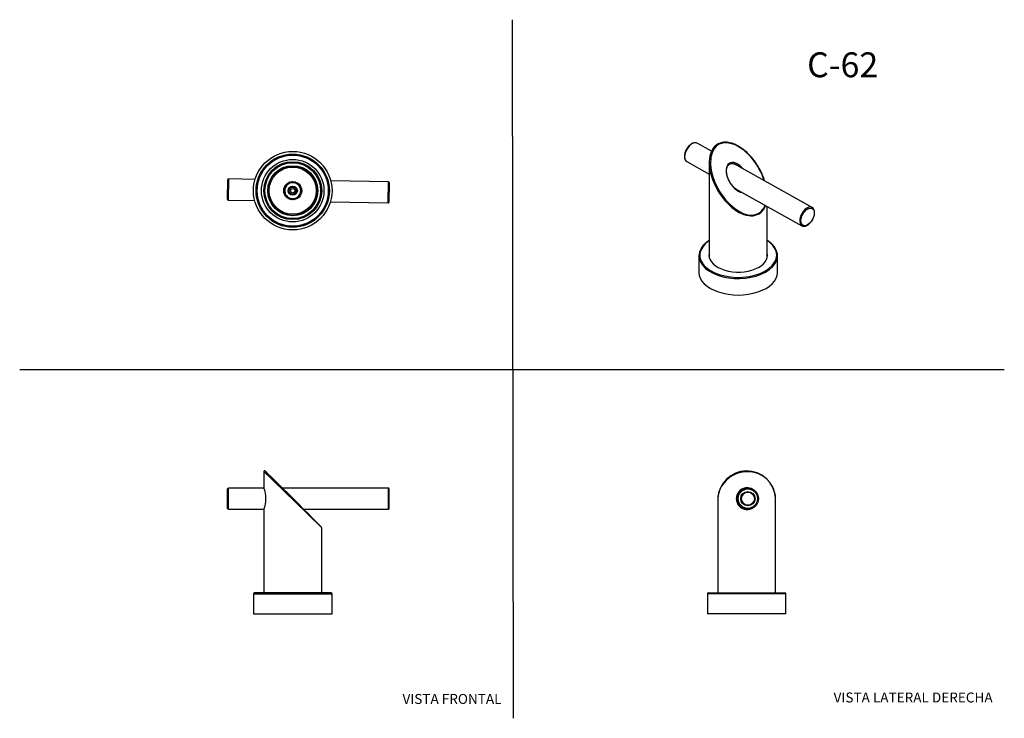
# Model space of a CAD drawing. Units: millimetres. Extents: x 0 to 594, y 0 to 421.
import ezdxf
from ezdxf.enums import TextEntityAlignment as Align
from ezdxf.lldxf.tags import DXFTag

# ---------------------------------------------------------------- set-up
doc = ezdxf.new("R2010")
doc.units = ezdxf.units.MM
for name, color, linetype in [('1-02-1140', 7, 'Continuous'), ('1-02-1183', 7, 'Continuous'), ('1-02-1186', 7, 'Continuous'), ('1-02-1187', 7, 'Continuous'), ('1-02-1188', 7, 'Continuous'), ('1-02-1434', 7, 'Continuous'), ('1-05-0740', 7, 'Continuous'), ('1-06-0015', 7, 'Continuous'), ('1-07-0421', 7, 'Continuous'), ('Default', 7, 'Continuous')]:
    doc.layers.add(name, color=color, linetype=linetype)
doc.styles.add('SEACAD_Arial', font='arial.ttf')
doc.styles.add('SEACAD_ArialB', font='arialbd.ttf')
tags = doc.linetypes.add('HIDDEN2', pattern=[4.7625, 3.175, -1.5875]).pattern_tags.tags
tags[6:7] = [DXFTag(74, 4), DXFTag(75, 0), DXFTag(340, '0'), DXFTag(46, 0.0), DXFTag(50, 0.0), DXFTag(44, 0.0), DXFTag(45, 0.0)]
tags[4:5] = [DXFTag(74, 4), DXFTag(75, 0), DXFTag(340, '0'), DXFTag(46, 0.0), DXFTag(50, 0.0), DXFTag(44, 0.0), DXFTag(45, 0.0)]

# ---------------------------------------------------------------- blocks, each defined once
blk = doc.blocks.new('SE')
at = {"layer": '1-02-1140', "color": 7, "linetype": 'Continuous'}
for p, q in [((140.92, 74.87), (188.29, 74.87)), ((140.92, 74.87), (140.92, 62.68)), ((187.78, 75.38), (141.43, 75.38)), ((188.29, 62.68), (188.29, 74.87)), ((140.92, 62.68), (188.29, 62.68))]:
    blk.add_line(p, q, dxfattribs=at)
for centre, start, end in [((141.43, 74.87), 90, 180), ((187.78, 74.87), 0, 90)]:
    blk.add_arc(centre, 0.508, start, end, dxfattribs=at)
at = {"layer": '1-02-1183', "color": 7, "linetype": 'Continuous'}
for p, q in [((147.14, 148.44), (147.14, 138.73)), ((147.14, 125.69), (147.14, 75.38)), ((182.07, 75.38), (182.07, 114.54))]:
    blk.add_line(p, q, dxfattribs=at)
for centre, radius, start, end in [((131.71, 132.21), 16.76, 337.02741, 22.97295), ((181.48, 114.53), 0.58, 2.16739, 45.09523)]:
    blk.add_arc(centre, radius, start, end, dxfattribs=at)
for centre, major_axis, ratio, start_param, end_param in [((164.6, 131.49), (17.46, -16.95), 0.008884, 0.008626, 3.150218), ((164.96, 131.85), (16.95, -16.95), 0.008888, 0.089429, 3.053124)]:
    blk.add_ellipse(centre, major_axis=major_axis, ratio=ratio, start_param=start_param, end_param=end_param, dxfattribs=at)
blk.add_open_spline([(148.05, 148.78), (148.03, 148.8), (148, 148.83), (147.95, 148.86), (147.9, 148.89), (147.83, 148.92), (147.73, 148.95), (147.59, 148.96), (147.44, 148.92), (147.3, 148.83), (147.19, 148.69), (147.14, 148.54), (147.14, 148.46), (147.14, 148.42)], degree=3, knots=[0, 0, 0, 0, 0.199655, 0.342753, 0.454673, 0.522526, 0.584503, 0.648523, 0.719298, 0.794504, 0.876535, 0.943649, 1, 1, 1, 1], dxfattribs=at)
at = {"layer": '1-02-1186', "color": 7, "linetype": 'Continuous'}
for p, q in [((222.23, 138.56), (158.53, 138.56)), ((171.23, 125.86), (222.23, 125.86))]:
    blk.add_line(p, q, dxfattribs=at)
for centre, major_axis, start_param, end_param in [((222.23, 132.21), (0, 6.35), 3.141593, 6.283185), ((222.74, 132.21), (0, 5.84), 3.286586, 6.149656)]:
    blk.add_ellipse(centre, major_axis=major_axis, ratio=0.017775, start_param=start_param, end_param=end_param, dxfattribs=at)
for points, knots in [([(222.74, 138.08), (222.74, 138.09), (222.74, 138.11), (222.73, 138.16), (222.71, 138.23), (222.66, 138.33), (222.58, 138.43), (222.45, 138.51), (222.33, 138.56), (222.25, 138.56), (222.23, 138.55)], [0, 0, 0, 0, 0.101463, 0.307771, 0.441009, 0.545537, 0.664955, 0.797376, 0.941729, 1, 1, 1, 1]), ([(222.22, 125.86), (222.23, 125.86), (222.29, 125.85), (222.41, 125.89), (222.53, 125.95), (222.62, 126.04), (222.68, 126.13), (222.71, 126.2), (222.73, 126.26), (222.74, 126.31), (222.74, 126.34), (222.75, 126.36), (222.75, 126.37)], [0, 0, 0, 0, 0.012, 0.151178, 0.265169, 0.364762, 0.454876, 0.539054, 0.63343, 0.764502, 0.965918, 1, 1, 1, 1])]:
    blk.add_open_spline(points, degree=3, knots=knots, dxfattribs=at)
at = {"layer": '1-02-1187', "color": 7, "linetype": 'Continuous'}
for p, q in [((147.24, 138.56), (125.8, 138.56)), ((125.8, 125.86), (147.24, 125.86))]:
    blk.add_line(p, q, dxfattribs=at)
for centre, radius, start, end in [((125.79, 138.04), 0.511, 89.23767, 177.41391), ((125.8, 126.38), 0.525, 182.95708, 269.28627)]:
    blk.add_arc(centre, radius, start, end, dxfattribs=at)
for major_axis in [(0, 5.84), (0, 4.32)]:
    blk.add_ellipse((125.29, 132.21), major_axis=major_axis, ratio=0.017775, dxfattribs=at)
blk.add_ellipse((125.8, 132.21), major_axis=(0, 6.35), ratio=0.017775, start_param=3.141593, end_param=6.283185, dxfattribs=at)
at = {"layer": '1-02-1188', "color": 7, "linetype": 'Continuous'}
for p, q in [((125.32, 136.17), (125.29, 136.17)), ((125.29, 128.25), (125.32, 128.25))]:
    blk.add_line(p, q, dxfattribs=at)
blk.add_ellipse((125.29, 132.21), major_axis=(0, -3.96), ratio=0.017775, dxfattribs=at)
blk = doc.blocks.new('SE1')
at = {"layer": '1-02-1140', "color": 7, "linetype": 'Continuous'}
for radius in [23.69, 22.1]:
    blk.add_circle((164.6, 317.94), radius, dxfattribs=at)
at = {"layer": '1-02-1183', "color": 7, "linetype": 'Continuous'}
for p, q in [((160.76, 320.86), (160.03, 320.78)), ((160.86, 321.81), (160.94, 321.08)), ((161.92, 321.95), (161.2, 322.11)), ((162.32, 322.81), (162.15, 322.1)), ((163.37, 322.6), (162.74, 322.99)), ((164.03, 323.29), (163.64, 322.67)), ((164.95, 322.75), (164.48, 323.32)), ((165.79, 323.19), (165.23, 322.72)), ((166.49, 322.38), (166.24, 323.07)), ((167.44, 322.52), (166.75, 322.26)), ((167.83, 321.53), (167.81, 322.26)), ((168.77, 321.35), (168.03, 321.33)), ((168.82, 320.28), (169.04, 320.98)), ((159.31, 316.92), (159.97, 316.59)), ((160.02, 319.45), (159.35, 319.14)), ((160.06, 316.32), (159.72, 315.67)), ((159.8, 320.38), (160.12, 319.72)), ((159.93, 315.26), (160.66, 315.16)), ((160.83, 314.93), (160.72, 314.2)), ((168.93, 314.74), (168.74, 315.45)), ((168.87, 315.69), (169.58, 315.89)), ((169.65, 319.81), (168.95, 320.04)), ((169.74, 316.32), (169.32, 316.92)), ((169.35, 318.79), (169.79, 319.38)), ((169.37, 317.2), (169.98, 317.61)), ((169.99, 318.07), (169.39, 318.51)), ((161.05, 313.89), (161.78, 314.03)), ((162.01, 313.87), (162.15, 313.15)), ((162.56, 312.96), (163.2, 313.32)), ((163.47, 313.25), (163.84, 312.61)), ((164.29, 312.56), (164.78, 313.12)), ((165.05, 313.13), (165.61, 312.65)), ((166.05, 312.75), (166.33, 313.43)), ((166.59, 313.54), (167.27, 313.26)), ((167.66, 313.5), (167.7, 314.24)), ((167.91, 314.42), (168.65, 314.38))]:
    blk.add_line(p, q, dxfattribs=at)
for radius in [5.41, 2.79]:
    blk.add_circle((164.6, 317.94), radius, dxfattribs=at)
for radius, start, end in [(5.38, 148.1229, 152.99801), (4.83, 142.74143, 158.37948), (4.83, 139.43211, 142.74143), (5.38, 129.17553, 134.05064), (4.83, 123.79406, 139.43211), (4.83, 120.48474, 123.79406), (4.83, 104.8467, 120.48474), (5.38, 110.22816, 115.10327), (4.83, 101.53737, 104.8467), (4.83, 85.89933, 101.53737), (5.38, 91.2808, 96.15591), (4.83, 82.59001, 85.89933), (4.83, 66.95196, 82.59001), (5.38, 72.33343, 77.20854), (4.83, 63.64264, 66.95196), (4.83, 48.00459, 63.64264), (5.38, 53.38606, 58.26117), (4.83, 44.69527, 48.00459), (4.83, 29.05722, 44.69527), (5.38, 34.43869, 39.3138), (5.38, 167.07027, 190.89275), (5.38, 204.96501, 209.84012), (4.83, 161.6888, 196.27422), (4.83, 196.27422, 199.58354), (4.83, 158.37948, 161.6888), (4.83, 199.58354, 215.22158), (4.83, 215.22158, 218.53091), (4.83, 218.53091, 234.16895), (4.83, 313.26775, 328.90579), (4.83, 328.90579, 332.21512), (4.83, 25.7479, 29.05722), (4.83, 332.21512, 347.85316), (4.83, 10.10985, 25.7479), (4.83, 347.85316, 351.16249), (4.83, 6.80053, 10.10985), (4.83, 351.16249, 6.80053), (5.38, 337.59658, 342.4717), (5.38, 15.49132, 20.36643), (5.38, 356.54395, 1.41906), (5.38, 223.91237, 228.78749), (4.83, 234.16895, 237.47828), (4.83, 237.47828, 253.11632), (5.38, 242.85974, 247.73485), (4.83, 253.11632, 256.42564), (4.83, 256.42564, 272.06369), (5.38, 261.80711, 266.68222), (4.83, 272.06369, 275.37301), (4.83, 275.37301, 291.01106), (5.38, 280.75448, 285.62959), (4.83, 291.01106, 294.32038), (4.83, 294.32038, 309.95843), (5.38, 299.70185, 304.57696), (4.83, 309.95843, 313.26775), (5.38, 318.64922, 323.52433)]:
    blk.add_arc((164.6, 317.94), radius, start, end, dxfattribs=at)
at = {"layer": '1-02-1186', "color": 7, "linetype": 'Continuous'}
for p, q in [((222.34, 323.26), (187.53, 323.88)), ((222.11, 310.57), (222.34, 323.26)), ((222.84, 322.75), (222.63, 311.06)), ((187.3, 311.18), (222.11, 310.57))]:
    blk.add_line(p, q, dxfattribs=at)
for centre, start, end in [((222.33, 322.76), 358.98151, 88.98151), ((222.12, 311.07), 268.98151, 358.98151)]:
    blk.add_arc(centre, 0.508, start, end, dxfattribs=at)
at = {"layer": '1-02-1187', "color": 7, "linetype": 'Continuous'}
for p, q in [((125.19, 312.8), (125.39, 324.48)), ((125.91, 324.98), (125.68, 312.28)), ((141.9, 324.69), (125.91, 324.98)), ((125.68, 312.28), (141.68, 312))]:
    blk.add_line(p, q, dxfattribs=at)
for centre, start, end in [((125.9, 324.47), 88.98151, 178.98151), ((125.69, 312.79), 178.98151, 268.98151)]:
    blk.add_arc(centre, 0.508, start, end, dxfattribs=at)
at = {"layer": '1-02-1434', "color": 7, "linetype": 'Continuous'}
for radius in [21.72, 21.46, 18.86, 16.83, 15.08, 14.46, 14.2]:
    blk.add_circle((164.6, 317.94), radius, dxfattribs=at)
at = {"layer": '1-05-0740', "color": 7, "linetype": 'Continuous'}
blk.add_circle((164.6, 317.94), 17.46, dxfattribs=at)
at = {"layer": '1-06-0015', "color": 7, "linetype": 'Continuous'}
for radius in [2.07, 1.28]:
    blk.add_circle((164.6, 317.94), radius, dxfattribs=at)
blk = doc.blocks.new('SE2')
at = {"layer": '1-02-1140', "color": 7, "linetype": 'Continuous'}
for p, q in [((462.1, 74.87), (414.73, 74.87)), ((414.73, 74.87), (414.73, 62.68)), ((415.23, 75.38), (461.59, 75.38)), ((462.1, 62.68), (462.1, 74.87)), ((462.1, 62.68), (414.73, 62.68))]:
    blk.add_line(p, q, dxfattribs=at)
for centre, start, end in [((415.23, 74.87), 90, 180), ((461.59, 74.87), 0, 90)]:
    blk.add_arc(centre, 0.508, start, end, dxfattribs=at)
at = {"layer": '1-02-1183', "color": 7, "linetype": 'Continuous'}
for p, q in [((420.95, 131.19), (420.95, 75.38)), ((455.87, 75.38), (455.87, 131.79))]:
    blk.add_line(p, q, dxfattribs=at)
for centre, radius, start, end in [((438.43, 131.49), 17.46, 4.37381, 177.46219), ((438.71, 132.21), 6.54, 58.14761, 304.30224)]:
    blk.add_arc(centre, radius, start, end, dxfattribs=at)
for centre, major_axis, ratio, start_param, end_param in [((438.41, 131.49), (-16.87, -4.68), 0.966124, 2.879405, 6.020998), ((438.62, 132.21), (0, -6.54), 0.999842, 2.697698, 3.141593), ((438.62, 132.21), (0, -6.54), 0.999842, 0.010964, 0.443895)]:
    blk.add_ellipse(centre, major_axis=major_axis, ratio=ratio, start_param=start_param, end_param=end_param, dxfattribs=at)
at = {"layer": '1-02-1187', "color": 7, "linetype": 'Continuous'}
for p, q in [((439.1, 138.56), (438.64, 138.56)), ((438.64, 125.86), (439.1, 125.86))]:
    blk.add_line(p, q, dxfattribs=at)
blk.add_ellipse((438.64, 132.21), major_axis=(0, 6.35), ratio=0.999842, start_param=0, end_param=3.141593, dxfattribs=at)
for centre, major_axis in [((439.1, 132.21), (0, 6.35)), ((439.11, 132.21), (0, 5.84)), ((439.11, 132.21), (0, -4.32))]:
    blk.add_ellipse(centre, major_axis=major_axis, ratio=0.999842, dxfattribs=at)
at = {"layer": '1-02-1188', "color": 7, "linetype": 'Continuous'}
for p, q in [((439.11, 136.17), (439.08, 136.17)), ((439.08, 128.25), (439.11, 128.25))]:
    blk.add_line(p, q, dxfattribs=at)
blk.add_ellipse((439.08, 132.21), major_axis=(0, -3.96), ratio=0.999842, start_param=3.141593, end_param=6.283185, dxfattribs=at)
blk.add_ellipse((439.11, 132.21), major_axis=(0, -3.96), ratio=0.999842, dxfattribs=at)
at = {"layer": '1-07-0421', "color": 7, "linetype": 'Continuous'}
for p, q in [((433.91, 136.48), (434.14, 136.7)), ((433.92, 136.48), (434.14, 136.7)), ((434.3, 136.86), (433.97, 136.54)), ((434.31, 136.86), (433.99, 136.54)), ((434.14, 136.7), (434.36, 136.92)), ((434.14, 136.7), (434.37, 136.92)), ((434.36, 136.92), (434.3, 136.86)), ((434.37, 136.92), (434.31, 136.86)), ((434.31, 136.86), (434.31, 136.86)), ((434.36, 136.92), (434.36, 136.92)), ((434.37, 136.92), (434.38, 136.92)), ((434.38, 136.92), (434.38, 136.92)), ((435.18, 137.55), (435.45, 137.71)), ((435.18, 137.55), (435.46, 137.71)), ((435.25, 137.59), (435.18, 137.55)), ((435.26, 137.59), (435.18, 137.55)), ((435.18, 137.55), (435.18, 137.54)), ((435.18, 137.55), (435.19, 137.54)), ((435.19, 137.54), (435.19, 137.54)), ((435.65, 137.82), (435.25, 137.59)), ((435.66, 137.82), (435.26, 137.59)), ((435.26, 137.59), (435.27, 137.59)), ((435.45, 137.71), (435.73, 137.87)), ((435.46, 137.71), (435.73, 137.87)), ((435.73, 137.87), (435.65, 137.82)), ((435.73, 137.87), (435.66, 137.82)), ((435.66, 137.82), (435.66, 137.82)), ((435.73, 137.87), (435.73, 137.86)), ((435.73, 137.87), (435.74, 137.86)), ((435.74, 137.86), (435.74, 137.86)), ((436.68, 138.26), (436.98, 138.34)), ((436.68, 138.26), (436.99, 138.34)), ((436.76, 138.28), (436.68, 138.26)), ((436.77, 138.28), (436.68, 138.26)), ((436.68, 138.26), (436.68, 138.25)), ((436.68, 138.26), (436.69, 138.25)), ((436.69, 138.25), (436.69, 138.25)), ((437.2, 138.4), (436.76, 138.28)), ((437.21, 138.4), (436.77, 138.28)), ((436.77, 138.28), (436.77, 138.28)), ((436.98, 138.34), (437.29, 138.43)), ((436.99, 138.34), (437.3, 138.43)), ((437.29, 138.43), (437.2, 138.4)), ((437.3, 138.43), (437.21, 138.4)), ((437.21, 138.4), (437.21, 138.4)), ((437.29, 138.43), (437.29, 138.42)), ((437.3, 138.43), (437.3, 138.42)), ((437.3, 138.42), (437.3, 138.42)), ((438.31, 138.56), (438.32, 138.56)), ((438.31, 138.56), (438.31, 138.55)), ((438.41, 138.56), (438.32, 138.56)), ((438.32, 138.56), (438.32, 138.55)), ((438.32, 138.55), (438.32, 138.55)), ((438.86, 138.56), (438.41, 138.56)), ((438.41, 138.56), (438.41, 138.56)), ((438.63, 138.56), (438.63, 138.56)), ((432.28, 132.53), (432.27, 132.44)), ((432.27, 132.44), (432.27, 131.98)), ((432.27, 131.98), (432.28, 131.89)), ((432.28, 132.21), (432.28, 132.53)), ((432.28, 132.53), (432.28, 132.53)), ((432.28, 131.89), (432.28, 132.21)), ((432.28, 131.89), (432.28, 131.89)), ((432.29, 132.53), (432.29, 132.44)), ((432.29, 132.21), (432.29, 132.53)), ((432.29, 132.53), (432.3, 132.53)), ((432.29, 132.53), (432.29, 132.53)), ((432.29, 132.44), (432.29, 131.98)), ((432.29, 132.44), (432.29, 132.44)), ((432.29, 131.89), (432.29, 132.21)), ((432.29, 131.98), (432.29, 131.89)), ((432.29, 131.98), (432.29, 131.98)), ((432.29, 131.89), (432.29, 131.89)), ((432.29, 131.89), (432.3, 131.89)), ((432.41, 133.55), (432.49, 133.85)), ((432.43, 133.63), (432.41, 133.55)), ((432.41, 133.55), (432.42, 133.54)), ((432.41, 130.87), (432.42, 130.88)), ((432.41, 130.87), (432.43, 130.79)), ((432.49, 130.57), (432.41, 130.87)), ((432.42, 133.55), (432.5, 133.85)), ((432.44, 133.63), (432.42, 133.55)), ((432.42, 133.55), (432.43, 133.54)), ((432.42, 130.87), (432.43, 130.88)), ((432.42, 130.87), (432.44, 130.79)), ((432.5, 130.57), (432.42, 130.87)), ((432.55, 134.07), (432.43, 133.63)), ((432.43, 133.54), (432.43, 133.54)), ((432.43, 130.88), (432.43, 130.88)), ((432.43, 130.79), (432.55, 130.35)), ((432.56, 134.07), (432.44, 133.63)), ((432.44, 133.63), (432.45, 133.63)), ((432.44, 130.79), (432.56, 130.35)), ((432.44, 130.79), (432.45, 130.79)), ((432.49, 133.85), (432.57, 134.16)), ((432.5, 133.85), (432.58, 134.16)), ((432.57, 134.16), (432.55, 134.07)), ((432.58, 134.16), (432.56, 134.07)), ((432.56, 134.07), (432.57, 134.07)), ((432.57, 134.16), (432.58, 134.16)), ((432.58, 134.16), (432.59, 134.16)), ((432.59, 134.16), (432.59, 134.16)), ((432.97, 135.11), (433.13, 135.38)), ((433.01, 135.19), (432.97, 135.11)), ((432.97, 135.11), (432.98, 135.11)), ((432.98, 135.11), (433.14, 135.38)), ((433.02, 135.19), (432.98, 135.11)), ((432.98, 135.11), (432.98, 135.11)), ((432.98, 135.11), (432.99, 135.11)), ((433.24, 135.58), (433.01, 135.19)), ((433.25, 135.58), (433.02, 135.19)), ((433.02, 135.19), (433.03, 135.18)), ((433.13, 135.38), (433.29, 135.66)), ((433.14, 135.38), (433.29, 135.66)), ((433.29, 135.66), (433.24, 135.58)), ((433.29, 135.66), (433.25, 135.58)), ((433.25, 135.58), (433.26, 135.58)), ((433.29, 135.66), (433.29, 135.66)), ((433.29, 135.66), (433.3, 135.66)), ((433.3, 135.66), (433.3, 135.66)), ((433.97, 136.54), (433.91, 136.48)), ((433.91, 136.48), (433.92, 136.47)), ((433.99, 136.54), (433.92, 136.48)), ((433.92, 136.48), (433.93, 136.47)), ((433.93, 136.47), (433.93, 136.47)), ((433.99, 136.54), (433.99, 136.54)), ((432.57, 130.26), (432.49, 130.57)), ((432.58, 130.26), (432.5, 130.57)), ((432.55, 130.35), (432.57, 130.26)), ((432.56, 130.35), (432.58, 130.26)), ((432.56, 130.35), (432.57, 130.35)), ((432.57, 130.26), (432.58, 130.26)), ((432.58, 130.26), (432.59, 130.26)), ((432.59, 130.26), (432.59, 130.26)), ((432.97, 129.31), (433.01, 129.23)), ((433.13, 129.03), (432.97, 129.31)), ((432.97, 129.31), (432.98, 129.31)), ((432.98, 129.31), (433.02, 129.23)), ((433.14, 129.03), (432.98, 129.31)), ((432.98, 129.31), (432.99, 129.31)), ((432.98, 129.31), (432.98, 129.31)), ((433.01, 129.23), (433.24, 128.84)), ((433.02, 129.23), (433.25, 128.84)), ((433.02, 129.23), (433.03, 129.23)), ((433.29, 128.76), (433.13, 129.03)), ((433.29, 128.76), (433.14, 129.03)), ((433.24, 128.84), (433.29, 128.76)), ((433.25, 128.84), (433.29, 128.76)), ((433.25, 128.84), (433.26, 128.84)), ((433.29, 128.76), (433.29, 128.76)), ((433.29, 128.76), (433.3, 128.76)), ((433.3, 128.76), (433.3, 128.76)), ((433.91, 127.94), (433.92, 127.95)), ((433.91, 127.94), (433.97, 127.88)), ((434.14, 127.72), (433.91, 127.94)), ((433.92, 127.94), (433.93, 127.95)), ((433.92, 127.94), (433.99, 127.88)), ((434.14, 127.72), (433.92, 127.94)), ((433.93, 127.95), (433.93, 127.95)), ((433.97, 127.88), (434.3, 127.56)), ((433.99, 127.88), (434.31, 127.56)), ((433.99, 127.88), (433.99, 127.88)), ((434.36, 127.5), (434.14, 127.72)), ((434.37, 127.5), (434.14, 127.72)), ((434.3, 127.56), (434.36, 127.5)), ((434.31, 127.56), (434.37, 127.5)), ((434.31, 127.56), (434.31, 127.56)), ((434.36, 127.5), (434.36, 127.5)), ((434.37, 127.5), (434.38, 127.5)), ((434.38, 127.5), (434.38, 127.5)), ((435.18, 126.87), (435.18, 126.88)), ((435.18, 126.87), (435.19, 126.88)), ((435.18, 126.87), (435.25, 126.82)), ((435.45, 126.71), (435.18, 126.87)), ((435.18, 126.87), (435.26, 126.82)), ((435.46, 126.71), (435.18, 126.87)), ((435.19, 126.88), (435.19, 126.88)), ((435.25, 126.82), (435.65, 126.6)), ((435.26, 126.82), (435.27, 126.83)), ((435.26, 126.82), (435.66, 126.6)), ((435.73, 126.55), (435.45, 126.71)), ((435.73, 126.55), (435.46, 126.71)), ((435.65, 126.6), (435.73, 126.55)), ((435.66, 126.6), (435.73, 126.55)), ((435.66, 126.6), (435.66, 126.6)), ((435.73, 126.55), (435.73, 126.56)), ((435.73, 126.55), (435.74, 126.56)), ((435.74, 126.56), (435.74, 126.56)), ((436.68, 126.16), (436.68, 126.17)), ((436.68, 126.16), (436.69, 126.17)), ((436.68, 126.16), (436.76, 126.14)), ((436.98, 126.08), (436.68, 126.16)), ((436.68, 126.16), (436.77, 126.14)), ((436.99, 126.08), (436.68, 126.16)), ((436.69, 126.17), (436.69, 126.17)), ((436.76, 126.14), (437.2, 126.02)), ((436.77, 126.14), (437.21, 126.02)), ((436.77, 126.14), (436.77, 126.14)), ((437.29, 125.99), (436.98, 126.08)), ((437.3, 125.99), (436.99, 126.08)), ((437.2, 126.02), (437.29, 125.99)), ((437.21, 126.02), (437.3, 125.99)), ((437.21, 126.02), (437.21, 126.02)), ((437.29, 125.99), (437.29, 126)), ((437.3, 125.99), (437.3, 126)), ((437.3, 126), (437.3, 126)), ((438.31, 125.86), (438.31, 125.87)), ((438.32, 125.86), (438.31, 125.86)), ((438.32, 125.87), (438.32, 125.87)), ((438.32, 125.86), (438.32, 125.87)), ((438.32, 125.86), (438.41, 125.86)), ((438.41, 125.86), (438.86, 125.86)), ((438.41, 125.86), (438.41, 125.86)), ((438.63, 125.86), (438.63, 125.86))]:
    blk.add_line(p, q, dxfattribs=at)
for centre, start, end in [((438.63, 132.21), 135.00453, 137.57432), ((438.63, 132.21), 120.00392, 122.16497), ((438.63, 132.21), 107.86863, 117.13769), ((438.63, 132.21), 107.86863, 117.13769), ((438.63, 132.21), 105.00226, 106.55712), ((438.63, 132.21), 92.86644, 102.13588), ((438.63, 132.21), 92.86644, 102.13588), ((438.63, 132.21), 167.86784, 177.13447), ((438.63, 132.21), 177.13447, 180), ((438.63, 132.21), 180, 182.86553), ((438.63, 132.21), 182.86553, 192.13216), ((438.64, 132.21), 167.86784, 177.13447), ((438.64, 132.21), 182.86553, 192.13216), ((438.63, 132.21), 165.00226, 167.86784), ((438.64, 132.21), 152.86966, 162.13666), ((438.63, 132.21), 150.00392, 152.86966), ((438.63, 132.21), 194.99774, 197.86334), ((438.63, 132.21), 197.86334, 207.13034), ((438.64, 132.21), 197.86334, 207.13034), ((438.63, 132.21), 209.99608, 212.86186), ((438.63, 132.21), 224.99547, 227.56531), ((438.63, 132.21), 239.99608, 242.15716), ((438.63, 132.21), 242.86231, 252.13137), ((438.63, 132.21), 242.86231, 252.13137), ((438.63, 132.21), 254.99774, 256.55261), ((438.63, 132.21), 257.86412, 267.13356), ((438.63, 132.21), 257.86412, 267.13356)]:
    blk.add_arc(centre, 6.35, start, end, dxfattribs=at)
for major_axis, start_param, end_param in [((0, 6.35), 0.57362, 0.735377), ((0, 6.35), 0.573619, 0.735377), ((0, 6.35), 0.835419, 0.997177), ((0, 6.35), 0.835419, 0.997177), ((0, -6.35), 5.286009, 5.447766), ((0, -6.35), 5.286009, 5.447766), ((0, -6.35), 5.547808, 5.709565), ((0, -6.35), 5.547808, 5.709566)]:
    blk.add_ellipse((438.63, 132.21), major_axis=major_axis, ratio=0.999842, start_param=start_param, end_param=end_param, dxfattribs=at)
blk = doc.blocks.new('SE3')
at = {"layer": '1-02-1140', "color": 7, "linetype": 'Continuous'}
for p, q in [((409.63, 278.63), (409.63, 268.68)), ((457, 268.68), (457, 278.63))]:
    blk.add_line(p, q, dxfattribs=at)
for centre, major_axis, start_param, end_param in [((433.32, 279.05), (23.18, 0), 2.424051, 6.283185), ((433.32, 279.05), (23.18, 0), 0, 0.717541), ((433.32, 278.63), (-23.69, 0), 0, 3.507736), ((433.32, 278.63), (-23.69, 0), 5.920571, 6.283185), ((433.32, 279.05), (-17.65, 0), 6.136142, 6.283185), ((433.32, 279.05), (-17.65, 0), 0, 3.288636), ((433.32, 268.68), (-23.69, 0), 0, 3.141593)]:
    blk.add_ellipse(centre, major_axis=major_axis, ratio=0.57735, start_param=start_param, end_param=end_param, dxfattribs=at)
for points, knots in [([(415.84, 288.03), (415.51, 287.81), (414.7, 287.27), (413.53, 286.33), (412.4, 285.21), (411.62, 284.28), (411.32, 283.78), (411.24, 283.66)], [0.8456169, 0.8456169, 0.8456169, 0.8456169, 0.8715704, 0.9107394, 0.9498913, 0.9889871, 1, 1, 1, 1]), ([(455.36, 283.7), (455.27, 283.85), (454.96, 284.36), (454.16, 285.29), (453.03, 286.4), (451.88, 287.31), (451.1, 287.83), (450.8, 288.03)], [0, 0, 0, 0, 0.0125655, 0.0513217, 0.0902382, 0.1292622, 0.1528977, 0.1528977, 0.1528977, 0.1528977])]:
    blk.add_open_spline(points, degree=3, knots=knots, dxfattribs=at)
at = {"layer": '1-02-1183', "color": 7, "linetype": 'Continuous'}
for p, q in [((415.85, 334.83), (415.85, 277.55)), ((450.78, 277.55), (450.78, 308.45))]:
    blk.add_line(p, q, dxfattribs=at)
for centre, major_axis, ratio, start_param, end_param in [((433.58, 325.01), (12.15, -20.67), 0.572196, 1.198896, 6.283185), ((433.32, 324.86), (12.6, -20.82), 0.580579, 3.519254, 6.283185), ((433.06, 325.89), (5.05, -8.59), 0.572196, 1.842909, 5.867179), ((432.8, 325.74), (5.13, -8.13), 0.550424, -4.173348, -3.933887), ((433.32, 324.86), (12.6, -20.82), 0.580579, 1.186682, 1.365441), ((432.8, 325.74), (5.13, -8.13), 0.550424, -0.78981, -0.547865), ((433.58, 325.01), (12.15, -20.67), 0.572196, 0, 0.431005), ((433.32, 324.86), (12.6, -20.82), 0.580579, 0, 0.430282)]:
    blk.add_ellipse(centre, major_axis=major_axis, ratio=ratio, start_param=start_param, end_param=end_param, dxfattribs=at)
for points, knots in [([(447.74, 327.83), (447.54, 328.29), (447.04, 329.43), (445.97, 331.45), (444.6, 333.71), (443.09, 335.89), (441.47, 337.93), (439.76, 339.8), (437.99, 341.49), (436.2, 342.97), (434.39, 344.24), (432.6, 345.28), (430.84, 346.1), (429.13, 346.69), (427.48, 347.06), (425.92, 347.21), (424.44, 347.16), (423.06, 346.9), (421.78, 346.46), (420.61, 345.83), (419.55, 345.02), (418.61, 344.05), (417.78, 342.9), (417.39, 342.1), (417.15, 341.62)], [0, 0, 0, 0, 0.030668, 0.089668, 0.149094, 0.208401, 0.266932, 0.324211, 0.379826, 0.433443, 0.484824, 0.533837, 0.580447, 0.62472, 0.666808, 0.706934, 0.745384, 0.782497, 0.818657, 0.854296, 0.889879, 0.925769, 0.962384, 1, 1, 1, 1]), ([(433.42, 317.93), (433.17, 318.06), (432.61, 318.36), (431.63, 319.09), (430.58, 320.07), (429.56, 321.24), (428.63, 322.56), (427.8, 323.99), (427.13, 325.49), (426.64, 326.98), (426.34, 328.42), (426.23, 329.74), (426.3, 330.93), (426.52, 331.94), (426.89, 332.78), (427.37, 333.43), (427.97, 333.91), (428.68, 334.21), (429.49, 334.33), (430.39, 334.25), (431.35, 333.97), (432.06, 333.67), (432.39, 333.45), (432.41, 333.44)], [0, 0, 0, 0, 0.032674, 0.086153, 0.143607, 0.204481, 0.267819, 0.332352, 0.396549, 0.458525, 0.517065, 0.571348, 0.621035, 0.666307, 0.707873, 0.746942, 0.785085, 0.823783, 0.863757, 0.905394, 0.949499, 0.996992, 1, 1, 1, 1])]:
    blk.add_open_spline(points, degree=3, knots=knots, dxfattribs=at)
at = {"layer": '1-02-1186', "color": 7, "linetype": 'Continuous'}
for p, q in [((477.88, 307.89), (430.88, 334.08)), ((431.65, 319.11), (471.7, 296.8))]:
    blk.add_line(p, q, dxfattribs=at)
blk.add_arc((476.83, 305.78), 2.33, 21.11458, 60.68174, dxfattribs=at)
for start_param, end_param in [(0, 3.183737), (6.254318, 6.283185)]:
    blk.add_ellipse((474.79, 302.34), major_axis=(3.09, 5.55), ratio=0.566997, start_param=start_param, end_param=end_param, dxfattribs=at)
blk.add_ellipse((475.15, 302.14), major_axis=(-2.84, -5.1), ratio=0.566997, dxfattribs=at)
blk.add_open_spline([(471.86, 296.73), (472.05, 296.65), (472.4, 296.5), (473.1, 296.46), (473.87, 296.59), (474.68, 296.9), (475.49, 297.4), (476.29, 298.06), (477.04, 298.86), (477.72, 299.77), (478.3, 300.77), (478.77, 301.81), (479.12, 302.87), (479.32, 303.92), (479.38, 304.91), (479.28, 305.85), (479.11, 306.34), (479, 306.62)], degree=3, knots=[0, 0, 0, 0, 0.049062, 0.112778, 0.177823, 0.244907, 0.313366, 0.382233, 0.450978, 0.51956, 0.588053, 0.656564, 0.725181, 0.79402, 0.863199, 0.932779, 1, 1, 1, 1], dxfattribs=at)
at = {"layer": '1-02-1187', "color": 7, "linetype": 'Continuous'}
for p, q in [((417.2, 341.7), (408.48, 346.56)), ((402.3, 335.46), (415.85, 327.91))]:
    blk.add_line(p, q, dxfattribs=at)
blk.add_ellipse((405.39, 341.01), major_axis=(-3.09, -5.55), ratio=0.566997, start_param=3.141593, end_param=6.283185, dxfattribs=at)
blk.add_open_spline([(408.52, 346.52), (408.33, 346.63), (407.97, 346.81), (407.27, 346.9), (406.51, 346.82), (405.71, 346.55), (404.89, 346.1), (404.08, 345.48), (403.32, 344.71), (402.62, 343.82), (402.01, 342.85), (401.51, 341.81), (401.14, 340.75), (400.89, 339.7), (400.8, 338.68), (400.86, 337.74), (401.08, 336.89), (401.46, 336.18), (401.88, 335.71), (402.17, 335.56), (402.27, 335.51)], degree=3, knots=[0.005591, 0.005591, 0.005591, 0.005591, 0.0519585, 0.1060699, 0.1609459, 0.2175372, 0.2755025, 0.3340149, 0.3924716, 0.4507851, 0.5090028, 0.5672114, 0.6254923, 0.683935, 0.7426438, 0.8016901, 0.8609772, 0.919772, 0.9769416, 1, 1, 1, 1], dxfattribs=at)

msp = doc.modelspace()

# ---------------------------------------------------------------- linework, layer by layer
at = {"layer": 'Default', "color": 7, "linetype": 'HIDDEN2'}
for p, q in [((297.86, -0.25), (297.22, 421.05)), ((-0.09, 210.04), (593.8, 210.04))]:
    msp.add_line(p, q, dxfattribs=at)

# ---------------------------------------------------------------- block references
at = {"layer": 'Default'}
for name in ['SE3', 'SE1', 'SE', 'SE2']:
    msp.add_blockref(name, (0, 0), dxfattribs=at)

# ---------------------------------------------------------------- texts
at = {"layer": 'Default', "color": 7, "linetype": 'Continuous'}
for s, height, style, p in [('C-62', 15, 'SEACAD_ArialB', (474.87, 401.35)), ('VISTA FRONTAL', 6, 'SEACAD_Arial', (230.81, 14.42)), ('VISTA LATERAL DERECHA', 6, 'SEACAD_Arial', (490.83, 15.3))]:
    msp.add_text(s, height=height, dxfattribs=dict(at, style=style)).set_placement(p, align=Align.TOP_LEFT)

doc.saveas('drawing.dxf')
